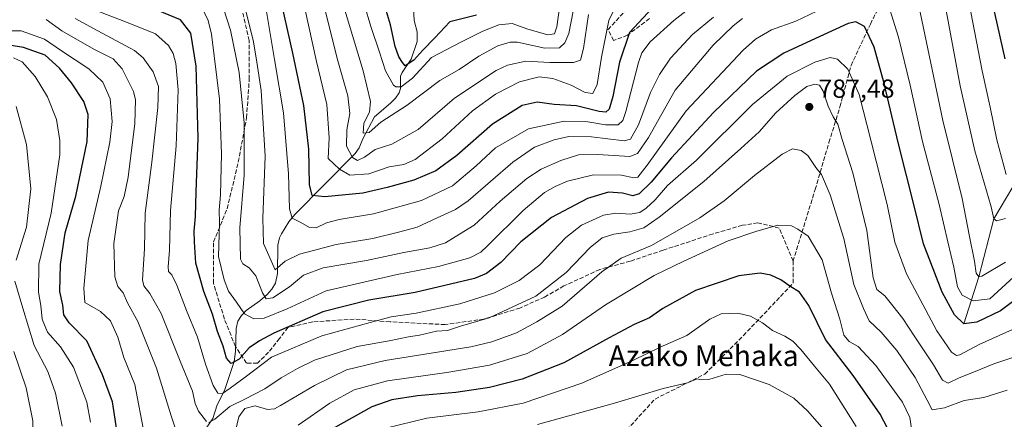
# Model space of a CAD drawing. Units: metres. Extents: x 596594 to 600019, y 4773067 to 4775433.
# Drawn here: x 597566 to 597944, y 4773375 to 4773528 of the extents above; entities that cross this region are included whole.
import ezdxf
from ezdxf.enums import TextEntityAlignment as Align

# ---------------------------------------------------------------- set-up
doc = ezdxf.new("R2010")
doc.units = ezdxf.units.M
doc.header["$MEASUREMENT"] = 0
doc.linetypes.add('DGN Style 3', pattern=[2.307223, 1.648017, -0.659207])
for name, color, linetype, lineweight in [('Corriente natural lineal', 142, 'Continuous', 13), ('Curva de nivel maestra', 30, 'Continuous', 30), ('Curva de nivel normal', 30, 'Continuous', 0), ('Punto de cota en terreno', 7, 'Continuous', 0), ('Rótulo de punto de cota en terreno', 7, 'Continuous', 0), ('Senda', 7, 'DGN Style 3', 0), ('Texto cartográfico', 7, 'Continuous', 0)]:
    doc.layers.add(name, color=color, linetype=linetype, lineweight=lineweight)
doc.styles.add('Style-Arial', font='txt')

# ---------------------------------------------------------------- blocks, each defined once
blk = doc.blocks.new('5PATER')
at = {"layer": 'Punto de cota en terreno', "linetype": 'Continuous', "lineweight": 0}
h = blk.add_hatch(color=51, dxfattribs=at)
edge = h.paths.add_edge_path()
edge.add_ellipse((0, 0), major_axis=(-0.11, -0.111), ratio=0.999422, start_angle=0, end_angle=360)

msp = doc.modelspace()

# ---------------------------------------------------------------- linework, layer by layer
at = {"layer": 'Corriente natural lineal', "color": 142, "linetype": 'Continuous', "lineweight": 13}
for points in [[(597637.6511, 4773371.6733, 785.7151), (597640.2561, 4773375.3083, 784.2973), (597641.8311, 4773380.6559, 781.8101), (597644.6855, 4773386.1305, 779.6315), (597648.3983, 4773397.2511, 773.9836), (597648.8881, 4773401.0507, 772.9651), (597649.1071, 4773409.9717, 771.3838), (597649.7321, 4773412.7093, 771.1069), (597651.1353, 4773414.9267, 770.7304), (597653.0223, 4773416.8687, 770.3011), (597658.2647, 4773420.5521, 767.5445), (597661.0305, 4773423.0049, 765.3669), (597662.8801, 4773425.0373, 763.8927), (597664.2691, 4773427.2869, 762.8847), (597664.9651, 4773431.0041, 761.5589), (597665.1345, 4773441.9431, 757.4785), (597665.7101, 4773444.7053, 757.0761), (597666.4893, 4773446.2685, 756.7332), (597669.4019, 4773450.8335, 755.8661), (597671.6837, 4773453.6597, 755.093), (597694.8381, 4773477.0727, 738.9384), (597696.3197, 4773479.2911, 737.6058), (597697.7015, 4773482.7255, 735.8989), (597702.2509, 4773491.2449, 734.9016), (597708.3369, 4773496.3921, 731.0708), (597710.2081, 4773498.3655, 729.8368), (597711.6539, 4773500.4635, 728.3662), (597712.1265, 4773502.0103, 727.3269), (597712.1435, 4773506.7415, 726.543), (597712.8289, 4773508.2093, 726.0911), (597716.3163, 4773513.2789, 723.2413), (597718.6029, 4773520.1221, 720.7897), (597718.5789, 4773523.8327, 719.8581), (597717.4195, 4773528.1631, 719.4574), (597717.0887, 4773532.9717, 718.1541)], [(597928.2001, 4773411.7001, 774.0383), (597933.8701, 4773429.8201, 766.2634), (597939.6501, 4773452.0301, 760.3041), (597946.9801, 4773464.2501, 754.8825)]]:
    msp.add_polyline3d(points, dxfattribs=at)
at = {"layer": 'Curva de nivel maestra', "color": 30, "linetype": 'Continuous', "lineweight": 30, "flags": 128}
for points, elevation in [([(597944.06, 4773513.4701), (597937.22, 4773543.7101)], 750), ([(597812.22, 4773536.8201), (597800.02, 4773523.6201), (597796.1, 4773512.1501), (597793.62, 4773498.9801), (597792.13, 4773494.1301), (597790.95, 4773492.9401), (597788.3, 4773493.2001), (597779.66, 4773495.3701), (597771.14, 4773495.9001), (597764.57, 4773496.7601), (597758.78, 4773495.5801), (597747.44, 4773488.4301), (597733.78, 4773476.3601), (597725.75, 4773470.4601), (597717.33, 4773466.9301), (597707.08, 4773464.0401), (597697.78, 4773461.8201), (597683.11, 4773460.4201), (597678.28, 4773461.0201), (597677.33, 4773465.1501), (597677, 4773478.8201), (597675.14, 4773495.4901), (597670.93, 4773515.6301), (597665.64, 4773539.0601)], 750), ([(597741.35, 4773530.2701), (597731.12, 4773527.6401), (597725.3, 4773521.4901), (597720.75, 4773516.8201), (597717.33, 4773513.0001), (597713.95, 4773510.7401), (597712.95, 4773512.0001), (597711.52, 4773514.2301), (597710.16, 4773518.1501), (597708.33, 4773526.5001), (597705.62, 4773535.4101)], 725), ([(597952.11, 4773424.0801), (597942.19, 4773416.7501), (597933.11, 4773412.3901), (597928.2, 4773411.7001), (597924.56, 4773415.1601), (597919.85, 4773423.8201), (597912.74, 4773442.4901), (597909.02, 4773457.4901), (597903.08, 4773480.8201), (597897.48, 4773504.4401), (597893.74, 4773517.9601), (597890.13, 4773525.8401), (597886.79, 4773527.6001), (597883.8, 4773526.9801), (597869.62, 4773520.5401), (597859.13, 4773515.6401), (597848.62, 4773508.6901), (597832.11, 4773492.8101), (597816.11, 4773475.4601), (597808.26, 4773466.1301), (597803.66, 4773461.5701), (597801.28, 4773460.8401), (597797.26, 4773461.9401), (597791.87, 4773462.2601), (597783.82, 4773459.7901), (597770.03, 4773452.4901), (597758.34, 4773443.1501), (597750.61, 4773435.2001), (597745.18, 4773431.0301), (597740.51, 4773429.0801), (597717.78, 4773423.7401), (597700.05, 4773420.7901), (597682.39, 4773416.3401), (597663.54, 4773408.1401), (597658.11, 4773405.1301), (597654.11, 4773402.5101), (597650.27, 4773398.1901), (597647.29, 4773396.4601), (597645.49, 4773398.5301), (597644.12, 4773403.1601), (597642.05, 4773408.7601), (597640.12, 4773415.4901), (597636.8, 4773424.1701), (597633.68, 4773435.0601), (597633.22, 4773443.1601), (597633.06, 4773447.3301), (597633.62, 4773452.8801), (597633.82, 4773462.3601), (597634.64, 4773483.0501), (597633.79, 4773510.6901), (597631.74, 4773523.2901), (597627.8, 4773528.4601), (597619.12, 4773532.0201)], 775), ([(597603.9, 4773367.6101), (597601.78, 4773381.8101), (597597.85, 4773392.1401), (597591.92, 4773405.1501), (597585.12, 4773412.1501), (597583.04, 4773415.1501), (597582.73, 4773418.8201), (597581.57, 4773424.0701), (597581.77, 4773434.4701), (597583.57, 4773446.6201), (597587.63, 4773460.6901), (597591.99, 4773481.7001), (597592.46, 4773492.0401), (597590.72, 4773497.0501), (597586.05, 4773504.2201), (597581.37, 4773509.8401), (597575.88, 4773514.8401), (597567.64, 4773517.8401), (597562.09, 4773518.6801)], 800), ([(597900.28, 4773369.0301), (597896.07, 4773377.0601), (597885.67, 4773391.8601), (597875.16, 4773405.6501), (597868.7, 4773418.7701), (597865.17, 4773423.8901), (597861.43, 4773426.1201), (597857.97, 4773428.5701), (597854.19, 4773430.4101), (597850.08, 4773431.1601), (597841.85, 4773430.1601), (597825.27, 4773424.4501), (597812.76, 4773417.6201), (597807.6, 4773413.9701), (597801.78, 4773411.4401), (597792.11, 4773406.4001), (597774.78, 4773396.7801), (597758.81, 4773390.5201), (597746.25, 4773387.2401), (597733.37, 4773385.3401), (597718.69, 4773384.0801), (597708.78, 4773382.5401), (597701.19, 4773379.8701), (597686.07, 4773371.3801)], 800)]:
    msp.add_lwpolyline(points, dxfattribs=dict(at, elevation=elevation))
at = {"layer": 'Curva de nivel normal', "color": 30, "linetype": 'Continuous', "lineweight": 0, "flags": 128}
for points, elevation in [([(597948.92, 4773431.15), (597938.11, 4773421.28), (597931.72, 4773420.53), (597927.49, 4773422.7), (597925.75, 4773425.9), (597924.36, 4773433.45), (597922.04, 4773443.15), (597918.72, 4773457.47), (597912.26, 4773481.73), (597907.58, 4773503.38), (597903.09, 4773521.78), (597897.11, 4773541.12)], 770), ([(597843.26, 4773528.92), (597839.65, 4773526.15), (597831.99, 4773518.64), (597817.44, 4773501.43), (597807.27, 4773483.25), (597802.98, 4773477.14), (597800.15, 4773476.01), (597787.86, 4773476.7), (597780.46, 4773476.54), (597773.7, 4773474.45), (597766.13, 4773471.14), (597760.62, 4773467.52), (597750.44, 4773458.86), (597740.44, 4773449.54), (597733.11, 4773445.18), (597729.44, 4773442.83), (597723.44, 4773440.9), (597713.44, 4773439.14), (597699.11, 4773436.04), (597682.56, 4773433.21), (597674.93, 4773430.4), (597669.56, 4773425.92), (597663.16, 4773421.73), (597660.63, 4773421.34), (597659.3, 4773423.68), (597656.74, 4773430.12), (597654.1, 4773433.16), (597651.7, 4773434.8), (597650.76, 4773436.56), (597650.52, 4773448.59), (597652.21, 4773468.83), (597652.27, 4773488.9), (597650.25, 4773508.15), (597647.02, 4773524.49), (597642.92, 4773537.27)], 765), ([(597832.14, 4773529.49), (597824.07, 4773522.82), (597815.67, 4773513.68), (597811.44, 4773507.49), (597808.01, 4773500.55), (597803.45, 4773488.14), (597800.32, 4773482.57), (597797.86, 4773481.96), (597785.44, 4773483.49), (597776.73, 4773483.62), (597771.03, 4773482.4), (597763.48, 4773479.58), (597755.21, 4773473.83), (597738.05, 4773458.88), (597733.25, 4773455.67), (597726.21, 4773452.37), (597718.49, 4773448.88), (597711.88, 4773447.06), (597701.53, 4773444.46), (597687.56, 4773442.16), (597673.49, 4773438.51), (597667.91, 4773435.72), (597664.11, 4773432.42), (597659.6, 4773442.54), (597659.34, 4773452.32), (597660.32, 4773476.13), (597658.76, 4773501.32), (597657.13, 4773512.23), (597655.78, 4773520.03), (597651.99, 4773535.47)], 760), ([(597778.38, 4773531.75), (597776.72, 4773523.13), (597775.22, 4773519.61), (597773.16, 4773517.72), (597767.44, 4773517.59), (597756.98, 4773519.82), (597754.16, 4773519.82), (597749.45, 4773518.48), (597742.26, 4773514.45), (597734.61, 4773509.33), (597727.19, 4773505.08), (597714.76, 4773495.69), (597704.64, 4773489.1), (597700.18, 4773485.23), (597697.8, 4773484.87), (597698.16, 4773488.76), (597700.23, 4773493), (597700.69, 4773497.07), (597697.87, 4773508.91), (597689.67, 4773536.05)], 735), ([(597944.42, 4773469.04), (597940.77, 4773482.38), (597938.21, 4773494.92), (597935.2, 4773508.91), (597930.11, 4773535.3)], 755), ([(597949.39, 4773410.66), (597934.09, 4773403.79), (597926.63, 4773399.76), (597925.39, 4773399.58), (597923.4, 4773400.81), (597917.84, 4773409.02), (597906.13, 4773430.88), (597901.73, 4773443.1), (597898.78, 4773457.49), (597892.49, 4773482.21), (597887.99, 4773499.75), (597883.7, 4773509.43), (597879.67, 4773513.38), (597876.89, 4773513.96), (597871.01, 4773512.21), (597860.44, 4773506.82), (597847.18, 4773495.92), (597825.65, 4773474.58), (597814.52, 4773464.82), (597809.78, 4773459.32), (597806.38, 4773456.08), (597803.88, 4773454.52), (597800.2, 4773453.79), (597794.78, 4773454.25), (597790.05, 4773453.42), (597781.52, 4773449.62), (597775.53, 4773444.88), (597765.54, 4773434.43), (597757.61, 4773428.36), (597748.19, 4773423.59), (597734.88, 4773419.34), (597718.11, 4773415.83), (597708.63, 4773414.4), (597700.51, 4773412.28), (597682.03, 4773407.16), (597662.71, 4773398.93), (597652.55, 4773391.24), (597646.86, 4773387.03), (597643.91, 4773384.93), (597642.16, 4773385.13), (597640.38, 4773388.01), (597637.36, 4773396.21), (597634.3, 4773406.63), (597630.06, 4773416.88), (597626.46, 4773426.6), (597624.45, 4773430.51), (597623.23, 4773431.77), (597623.03, 4773433.59), (597623.58, 4773439.95), (597624.01, 4773455.18), (597626.14, 4773480.11), (597626.89, 4773501.52), (597626.04, 4773511.62), (597624.95, 4773515.47), (597623.26, 4773518.58), (597618.27, 4773523), (597607.76, 4773527.22), (597594.5, 4773532.44)], 780), ([(597871.78, 4773531.71), (597863.75, 4773527.91), (597854.47, 4773524.64), (597848.26, 4773520.96), (597843.52, 4773516.82), (597821.68, 4773493.49), (597806.75, 4773472.66), (597803.18, 4773467.96), (597801.61, 4773467.81), (597796.94, 4773468.77), (597786.17, 4773468.88), (597776.25, 4773466.45), (597771.5, 4773464.48), (597767.35, 4773462.08), (597759.2, 4773455.19), (597745.57, 4773441.62), (597742.99, 4773439.23), (597738.79, 4773437.08), (597726.7, 4773433.69), (597710.9, 4773430.68), (597683.72, 4773424.38), (597668.69, 4773417.51), (597659.84, 4773413.94), (597655.88, 4773413.67), (597652.4, 4773415.55), (597649.28, 4773419.99), (597646.21, 4773424.25), (597644.53, 4773428.58), (597642.35, 4773437.56), (597642.72, 4773450.44), (597642.68, 4773455.39), (597643.13, 4773461.21), (597643.52, 4773477.01), (597642.76, 4773497.92), (597639.72, 4773522.93), (597638.42, 4773528.14), (597635.91, 4773533.49)], 770), ([(597825.5, 4773534.82), (597816.93, 4773528.15), (597807.84, 4773520.03), (597804.71, 4773515.82), (597803.43, 4773511.99), (597798.56, 4773493.21), (597797.44, 4773489.83), (597795.56, 4773488.06), (597790.79, 4773488.14), (597783.95, 4773489.33), (597774.92, 4773489.49), (597761.18, 4773486.58), (597748.56, 4773479.3), (597741.18, 4773472.35), (597732.08, 4773464.68), (597720.18, 4773459.08), (597701.84, 4773453.97), (597688.71, 4773451.75), (597683.79, 4773450.48), (597679.87, 4773448.57), (597677.28, 4773448.66), (597673.96, 4773450.56), (597670.65, 4773452.24), (597669.57, 4773455.91), (597669.26, 4773469.28), (597667.27, 4773492.72), (597663.85, 4773513.23), (597660.63, 4773532.34)], 755), ([(597675.52, 4773532.76), (597679.97, 4773512.42), (597683.91, 4773495.9), (597684.83, 4773483.18), (597684.45, 4773475.16), (597688.73, 4773471.07), (597692.8, 4773468.83), (597700.07, 4773469.31), (597707.78, 4773472.03), (597713.44, 4773472.84), (597717.78, 4773474.86), (597728.2, 4773482.78), (597739.79, 4773493.52), (597748.53, 4773499.88), (597757.78, 4773504.62), (597765.38, 4773506.51), (597770.51, 4773505.96), (597777.6, 4773503.28), (597783.01, 4773500.59), (597785.91, 4773500.14), (597787.54, 4773503.58), (597789.22, 4773514.06), (597792.06, 4773528.2), (597794.48, 4773533.12)], 745), ([(597784.23, 4773530.48), (597782.32, 4773517.47), (597781.23, 4773512.99), (597778.47, 4773512.01), (597769.48, 4773512.04), (597760.21, 4773512.54), (597753.19, 4773510.97), (597748.84, 4773509.02), (597732.81, 4773498.37), (597718.92, 4773486.33), (597708.81, 4773480.68), (597702.44, 4773478.68), (597698.34, 4773475.68), (597695.69, 4773474.46), (597693.8, 4773475.51), (597691.52, 4773479.9), (597691.62, 4773486.18), (597692.74, 4773492.48), (597691.95, 4773499.23), (597687.83, 4773513.59), (597683.22, 4773532.15)], 740), ([(597773.21, 4773534.1), (597772.14, 4773525.79), (597771.2, 4773523.01), (597768.66, 4773522.64), (597761, 4773524.9), (597754.94, 4773526.99), (597749.88, 4773526.54), (597743.77, 4773524.13), (597735.24, 4773519.86), (597723.99, 4773514.01), (597716.76, 4773506.07), (597712.4, 4773502.74), (597710.39, 4773502.65), (597709.42, 4773503.39), (597706.38, 4773508.8), (597704.05, 4773516.07), (597700.77, 4773525.88), (597698.33, 4773534.11)], 730), ([(597944.11, 4773435.35), (597935.09, 4773430.07), (597933.87, 4773429.82), (597932.88, 4773431.13), (597932.3, 4773435.82), (597930.3, 4773445.24), (597927.51, 4773459.89), (597920.1, 4773489.84), (597910.91, 4773533.74)], 765), ([(597944.17, 4773452.14), (597940.63, 4773451.28), (597939.65, 4773452.03), (597938.64, 4773456.63), (597932.4, 4773478.11), (597926.76, 4773503.14), (597921.38, 4773532.03)], 760), ([(597626.93, 4773368.36), (597624.18, 4773376.41), (597618.6, 4773394.74), (597611.43, 4773412.66), (597607.54, 4773419.77), (597605.83, 4773423.65), (597603.75, 4773425.99), (597602.67, 4773429.79), (597602.23, 4773442.58), (597604.09, 4773455.09), (597606.19, 4773460.65), (597607.72, 4773468.04), (597610.34, 4773488.62), (597610.54, 4773497.72), (597609.82, 4773500.97), (597605.5, 4773509.58), (597601.93, 4773513.39), (597594.57, 4773517.14), (597582.3, 4773524.23), (597576.36, 4773528.6)], 790), ([(597637.78, 4773374.22), (597634.66, 4773378.22), (597633.49, 4773381.16), (597632.45, 4773385.88), (597627.74, 4773397.37), (597620.42, 4773415.66), (597616.01, 4773423.31), (597613.75, 4773426.25), (597613.18, 4773428.61), (597613.99, 4773440.49), (597614.25, 4773454.15), (597616.87, 4773473.74), (597619.17, 4773494.82), (597619.32, 4773502.89), (597617.35, 4773508.46), (597613.49, 4773513.82), (597610.11, 4773516.7), (597596.13, 4773524.19), (597587.48, 4773528.99)], 785), ([(597613.96, 4773368.96), (597610.29, 4773388.44), (597606.04, 4773398.85), (597603.76, 4773406.58), (597600.97, 4773412.89), (597597.08, 4773416.41), (597591.17, 4773419.88), (597590.69, 4773425.37), (597592.38, 4773443.71), (597597.22, 4773464.63), (597600.76, 4773481.47), (597601.59, 4773489.44), (597600.83, 4773498.1), (597598.04, 4773504.51), (597592.72, 4773509.57), (597582.16, 4773516.49), (597575.64, 4773521.02), (597566.78, 4773524.15), (597553.49, 4773524.26)], 795), ([(597593.36, 4773373.94), (597591.85, 4773381.66), (597586.73, 4773395.11), (597581.82, 4773402.88), (597576.86, 4773408.58), (597574.82, 4773413.53), (597574.21, 4773418.72), (597573.31, 4773423.87), (597573.47, 4773434.64), (597578.28, 4773454.25), (597581.58, 4773476.59), (597581.59, 4773482.14), (597580.31, 4773490.15), (597576.84, 4773498.86), (597572.14, 4773506.69), (597567.08, 4773512.36), (597563.81, 4773513.81)], 805), ([(597956.47, 4773401.94), (597939.61, 4773396.36), (597931.91, 4773393.16), (597926.36, 4773390.95), (597922.1, 4773388.94), (597919.96, 4773390.04), (597916.5, 4773395.97), (597909.1, 4773407.14), (597904.82, 4773413.8), (597900.87, 4773418.66), (597897.9, 4773422.52), (597894.82, 4773424.86), (597893.34, 4773429.43), (597891, 4773447.55), (597885.56, 4773469.64), (597881.47, 4773482.52), (597879.88, 4773488.32), (597878, 4773491.16), (597876.08, 4773495.34), (597874.23, 4773501.02), (597872.78, 4773503.34), (597871.02, 4773503.78), (597867.98, 4773502.77), (597863.39, 4773499.44), (597856.12, 4773492.71), (597849.65, 4773485.44), (597842.59, 4773478.97), (597828.43, 4773466.31), (597811.36, 4773452.61), (597805.44, 4773448.55), (597800.04, 4773446.98), (597794, 4773446.17), (597789.46, 4773444.7), (597784.87, 4773440.97), (597775.72, 4773431.42), (597764.01, 4773422.36), (597746.11, 4773414.01), (597735.11, 4773410.85), (597730.22, 4773409.16), (597725.92, 4773408.88), (597719.44, 4773407.31), (597715.21, 4773406.74), (597707.82, 4773405.25), (597695.58, 4773402.96), (597679.23, 4773397.71), (597672.71, 4773394.54), (597666.44, 4773391.01), (597660.17, 4773386.82), (597652.7, 4773382.97), (597646.76, 4773379.99), (597640.94, 4773375.07), (597638.71, 4773373.8)], 785), ([(597564.83, 4773436.15), (597568.73, 4773448.82), (597570.44, 4773463.49), (597568.78, 4773480.54), (597564.84, 4773495.18)], 810), ([(597944.78, 4773386.27), (597935.82, 4773383.41), (597928.31, 4773382.32), (597920.75, 4773379.41), (597916.07, 4773378.76), (597914.06, 4773382.44), (597909.5, 4773391.11), (597902.47, 4773401.47), (597896.43, 4773408.54), (597891.87, 4773412.89), (597889.67, 4773417.61), (597885.95, 4773426.85), (597882.09, 4773444.54), (597876.92, 4773461.21), (597873.57, 4773469), (597871.43, 4773471.76), (597868.39, 4773476.37), (597865.78, 4773478.31), (597862.44, 4773478.87), (597858.44, 4773476.86), (597847.9, 4773468.66), (597836.25, 4773458.9), (597826.9, 4773452.38), (597808.35, 4773441.78), (597796.74, 4773436.92), (597789.35, 4773431.72), (597774.11, 4773418.56), (597764.4, 4773412.5), (597756.62, 4773408.31), (597747.17, 4773404.8), (597739.1, 4773402.9), (597706.24, 4773397.62), (597691.42, 4773394.09), (597679.17, 4773388.1), (597666.2, 4773380.31), (597663.84, 4773379.08), (597661.14, 4773378.84), (597656.39, 4773380.21), (597652.43, 4773379.26), (597650.16, 4773376.06), (597648.96, 4773370.58)], 790), ([(597908.14, 4773371.56), (597907.51, 4773375.81), (597904.6, 4773381.59), (597894.46, 4773395.74), (597887.63, 4773403.01), (597884.22, 4773404.93), (597882.2, 4773407.42), (597880.58, 4773413.47), (597877.44, 4773423.52), (597873.79, 4773436.3), (597868.49, 4773445.4), (597864.53, 4773448.05), (597862.04, 4773449.29), (597856.87, 4773449.58), (597848.36, 4773447.1), (597837.78, 4773443.6), (597820.78, 4773435.82), (597809.36, 4773430.32), (597790.72, 4773419.04), (597774.26, 4773407.67), (597760.78, 4773400.35), (597746.35, 4773395.85), (597729.99, 4773392.98), (597707.16, 4773389.82), (597694.44, 4773386.4), (597685.11, 4773381.24), (597672.9, 4773372.86)], 795), ([(597582.38, 4773372.49), (597579.86, 4773385.15), (597576.89, 4773393.37), (597571.75, 4773403.37), (597567.35, 4773417.71), (597564.34, 4773428.15)], 810), ([(597886.88, 4773372.35), (597876.67, 4773388.58), (597870.88, 4773395.49), (597865.66, 4773401.89), (597862.54, 4773405.09), (597859.55, 4773406.93), (597854.77, 4773409.15), (597851.01, 4773412.08), (597846.33, 4773414.66), (597841.44, 4773415.78), (597835.11, 4773415.52), (597830.78, 4773413.48), (597821.94, 4773407.21), (597811.75, 4773402.74), (597801.56, 4773397.75), (597781.67, 4773388.94), (597759.23, 4773381.25), (597741.92, 4773377.96), (597722.25, 4773375.52), (597706.6, 4773371.69)], 805), ([(597565.24, 4773295.62), (597567.05, 4773300.94), (597568.68, 4773308.55), (597568.95, 4773319.68), (597567.62, 4773332.75), (597570.96, 4773357.79), (597571.25, 4773374.48), (597568.62, 4773387.15), (597563.85, 4773401.11)], 815), ([(597873.66, 4773372.04), (597868.21, 4773378.28), (597862.98, 4773383.12), (597853.46, 4773388.44), (597842.27, 4773392.31), (597836.99, 4773392.42), (597830.34, 4773390.4), (597827.49, 4773390.27), (597825.87, 4773390.63), (597822.26, 4773389.03), (597812.83, 4773386.92), (597794.18, 4773381.26), (597764.63, 4773373.09)], 810)]:
    msp.add_lwpolyline(points, dxfattribs=dict(at, elevation=elevation))
at = {"layer": 'Senda', "color": 7, "linetype": 'DGN Style 3', "lineweight": 0}
for points in [[(597862.6778, 4773435.7676, 808.7834), (597857.3861, 4773448.4677, 807.6247), (597849.1937, 4773450.5381, 809.3348), (597843.2405, 4773449.5459, 809.5045), (597831.9957, 4773446.2386, 809.5759), (597812.936, 4773440.001, 806.039), (597800.236, 4773435.7676, 803.0787), (597788.5943, 4773432.5926, 810.6585), (597774.8359, 4773426.2426, 808.4765), (597767.4276, 4773422.0093, 806.47), (597757.9025, 4773417.7759, 803.5202), (597744.1442, 4773413.5426, 800.4083), (597729.3275, 4773411.4259, 795.6439), (597708.1608, 4773412.4843, 790.9739), (597694.4024, 4773413.5426, 790.8241), (597678.5274, 4773412.4843, 790.6419), (597669.0024, 4773410.3676, 793.423), (597665.8274, 4773406.1343, 791.7106), (597661.594, 4773400.8426, 791.016), (597657.3607, 4773396.6092, 799.4123), (597653.1273, 4773396.6092, 794.4762), (597648.894, 4773402.9592, 793.1967), (597644.6607, 4773413.5426, 781.3893), (597640.4273, 4773427.301, 793.9367), (597640.4273, 4773443.176, 789.606), (597645.719, 4773455.876, 783.6334), (597649.9523, 4773473.8677, 784.574), (597653.1273, 4773490.8011, 784.194), (597654.1857, 4773505.6178, 780.6938), (597654.1857, 4773520.4345, 775.9392), (597649.9523, 4773538.4262, 776.3542)], [(597807.6443, 4773528.9012, 759.9944), (597799.1776, 4773522.5512, 762.4394), (597793.8859, 4773520.4345, 765.2711), (597791.7693, 4773524.6678, 764.4276), (597801.2943, 4773535.2512, 759.1177)], [(597862.6778, 4773435.7676, 808.7834), (597871.1444, 4773463.2844, 802.3168), (597876.4361, 4773481.2761, 796.9408), (597880.6695, 4773495.0344, 793.0262), (597884.9028, 4773510.9095, 787.492), (597892.3111, 4773526.7845, 784.6327), (597896.5445, 4773535.2512, 780.1332)], [(597795.7919, 4773367.5732, 828.2521), (597809.761, 4773382.8509, 833.8807), (597828.811, 4773392.3759, 823.2066), (597843.6277, 4773407.1926, 810.163), (597862.6778, 4773427.301, 818.9015), (597862.6778, 4773435.7676, 808.7834)]]:
    msp.add_polyline3d(points, dxfattribs=at)

# ---------------------------------------------------------------- block references
at = {"layer": 'Punto de cota en terreno', "color": 7, "linetype": 'Continuous', "lineweight": 0, "xscale": 10, "yscale": 10, "zscale": 10}
msp.add_blockref('5PATER', (597868.9, 4773494.99, 787.48), dxfattribs=at)

# ---------------------------------------------------------------- texts
at = {"layer": 'Rótulo de punto de cota en terreno', "color": 7, "linetype": 'Continuous', "lineweight": 0, "style": 'Style-Arial'}
msp.add_text('787,48', height=7, dxfattribs=at).set_placement((597872.4278, 4773498.5178))
at = {"layer": 'Texto cartográfico', "color": 7, "linetype": 'Continuous', "lineweight": 0, "style": 'Style-Arial'}
msp.add_text('Azako Mehaka', height=8, dxfattribs=at).set_placement((597828.4097, 4773399.471), align=Align.MIDDLE_CENTER)

doc.saveas('drawing.dxf')
